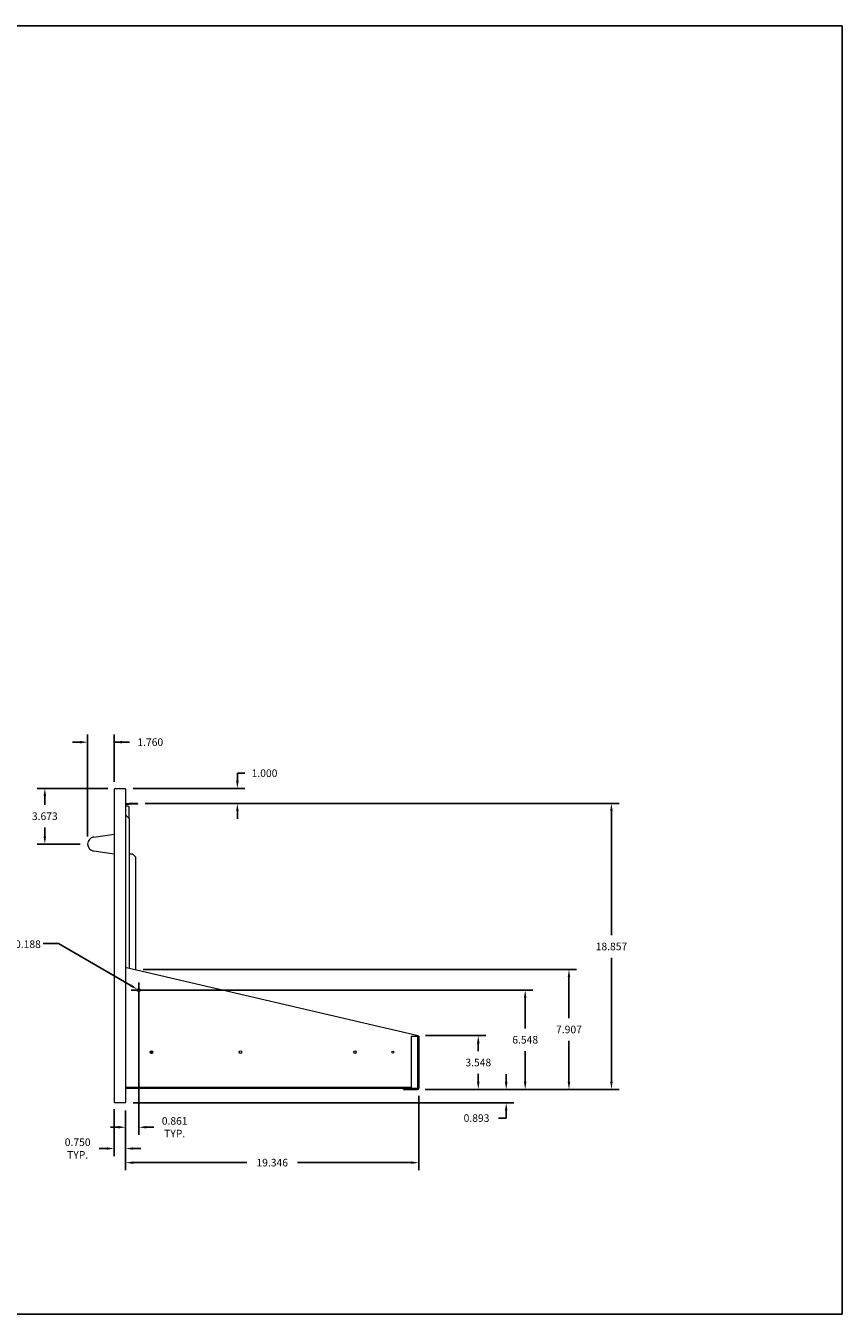
# Model space of a CAD drawing. Units: inches. Extents: x 115 to 225, y -20 to 65.
# Drawn here: x 171 to 225, y -20 to 65 of the extents above; entities that cross this region are included whole.
import ezdxf

# ---------------------------------------------------------------- set-up
doc = ezdxf.new("R2010")
doc.units = ezdxf.units.IN
doc.header["$MEASUREMENT"] = 0
doc.header["$PDSIZE"] = -1
doc.layers.add('VIEWS', color=7, linetype='Continuous')
doc.dimstyles.get("Standard").update_dxf_attribs({"dimtxt": 0.18, "dimasz": 0.18, "dimexe": 0.18, "dimexo": 0.0625, "dimgap": 0.09, "dimtad": 0, "dimtih": 1, "dimtoh": 1, "dimdec": 4, "dimzin": 0, "dimdsep": 46, "dimtxsty": 'Standard', "dimcen": 0.09, "dimadec": 0, "dimazin": 0, "dimtfac": 1, "dimtdec": 4, "dimtofl": 0, "dimtmove": 0, "dimatfit": 3, "dimfxl": 1, "dimtolj": 1, "dimtzin": 0, "dimarcsym": 0})

# ---------------------------------------------------------------- blocks, each defined once
blk = doc.blocks.new('*D7')
at = {"layer": 'DEFPOINTS', "color": 0}
for p in [(178.161, 13.831), (196.636, -5.026), (209.347, -5.026)]:
    blk.add_point(p, dxfattribs=at)
at = {"layer": 'VIEWS', "color": 0, "lineweight": -2}
for p, q in [((178.661, 13.831), (209.847, 13.831)), ((209.347, 13.331), (209.347, 5.152)), ((209.347, -4.526), (209.347, 3.652)), ((197.136, -5.026), (209.847, -5.026))]:
    blk.add_line(p, q, dxfattribs=at)
at = {"layer": 'VIEWS', "color": 0}
for points in [[(209.43, 13.331), (209.264, 13.331), (209.347, 13.831)], [(209.264, -4.526), (209.43, -4.526), (209.347, -5.026)]]:
    blk.add_solid(points, dxfattribs=at)
at = {"layer": 'VIEWS', "color": 0, "insert": (209.347, 4.402), "char_height": 0.5, "attachment_point": 5}
blk.add_mtext('\\A1;18.857', dxfattribs=at)
blk = doc.blocks.new('*D8')
at = {"layer": 'DEFPOINTS', "color": 0}
for p in [(196.556, -5.026), (177.289, -5.919), (202.402, -5.919)]:
    blk.add_point(p, dxfattribs=at)
at = {"layer": 'VIEWS', "color": 0, "lineweight": -2}
for p, q in [((202.402, -4.526), (202.402, -4.026)), ((197.056, -5.026), (202.902, -5.026)), ((177.789, -5.919), (202.902, -5.919)), ((202.402, -6.419), (202.402, -6.919)), ((202.402, -6.919), (201.902, -6.919))]:
    blk.add_line(p, q, dxfattribs=at)
at = {"layer": 'VIEWS', "color": 0}
for points in [[(202.319, -4.526), (202.486, -4.526), (202.402, -5.026)], [(202.486, -6.419), (202.319, -6.419), (202.402, -5.919)]]:
    blk.add_solid(points, dxfattribs=at)
at = {"layer": 'VIEWS', "color": 0, "insert": (200.444, -7.169), "char_height": 0.5, "attachment_point": 8}
blk.add_mtext('\\A1;0.893', dxfattribs=at)
blk = doc.blocks.new('*D9')
at = {"layer": 'DEFPOINTS', "color": 0}
for p in [(196.635, -4.948), (177.289, -5.919), (177.289, -9.86)]:
    blk.add_point(p, dxfattribs=at)
at = {"layer": 'VIEWS', "color": 0, "lineweight": -2}
for p, q in [((196.635, -5.448), (196.635, -10.36)), ((177.289, -6.419), (177.289, -10.36)), ((177.789, -9.86), (185.295, -9.86)), ((196.135, -9.86), (188.628, -9.86))]:
    blk.add_line(p, q, dxfattribs=at)
at = {"layer": 'VIEWS', "color": 0}
for points in [[(177.789, -9.777), (177.789, -9.943), (177.289, -9.86)], [(196.135, -9.943), (196.135, -9.777), (196.635, -9.86)]]:
    blk.add_solid(points, dxfattribs=at)
at = {"layer": 'VIEWS', "color": 0, "insert": (186.962, -9.86), "char_height": 0.5, "attachment_point": 5}
blk.add_mtext('\\A1;19.346', dxfattribs=at)
blk = doc.blocks.new('*D10')
at = {"layer": 'DEFPOINTS', "color": 0}
for p in [(176.539, -5.84), (177.289, -5.919), (176.539, -8.929)]:
    blk.add_point(p, dxfattribs=at)
at = {"layer": 'VIEWS', "color": 0, "lineweight": -2}
for p, q in [((176.539, -6.34), (176.539, -9.429)), ((177.289, -6.419), (177.289, -9.429)), ((176.039, -8.929), (175.539, -8.929)), ((177.789, -8.929), (178.289, -8.929))]:
    blk.add_line(p, q, dxfattribs=at)
at = {"layer": 'VIEWS', "color": 0}
for points in [[(176.039, -9.012), (176.039, -8.846), (176.539, -8.929)], [(177.789, -8.846), (177.789, -9.012), (177.289, -8.929)]]:
    blk.add_solid(points, dxfattribs=at)
at = {"layer": 'VIEWS', "color": 0, "insert": (174.122, -8.929), "char_height": 0.5, "attachment_point": 5}
blk.add_mtext('\\A1;0.750\\PTYP.', dxfattribs=at)
blk = doc.blocks.new('*D11')
at = {"layer": 'DEFPOINTS', "color": 0}
for p in [(177.289, 14.831), (184.661, 14.831), (178.081, 13.831)]:
    blk.add_point(p, dxfattribs=at)
at = {"layer": 'VIEWS', "color": 0, "lineweight": -2}
for p, q in [((184.661, 15.831), (185.161, 15.831)), ((184.661, 15.331), (184.661, 15.831)), ((177.789, 14.831), (185.161, 14.831)), ((178.581, 13.831), (185.161, 13.831)), ((184.661, 13.331), (184.661, 12.831))]:
    blk.add_line(p, q, dxfattribs=at)
at = {"layer": 'VIEWS', "color": 0}
for points in [[(184.578, 15.331), (184.744, 15.331), (184.661, 14.831)], [(184.744, 13.331), (184.578, 13.331), (184.661, 13.831)]]:
    blk.add_solid(points, dxfattribs=at)
at = {"layer": 'VIEWS', "color": 0, "insert": (186.453, 15.831), "char_height": 0.5, "attachment_point": 5}
blk.add_mtext('\\A1;1.000', dxfattribs=at)
blk = doc.blocks.new('*D12')
at = {"layer": 'DEFPOINTS', "color": 0}
for p in [(196.587, -1.479), (200.56, -1.479), (196.556, -5.026)]:
    blk.add_point(p, dxfattribs=at)
at = {"layer": 'VIEWS', "color": 0, "lineweight": -2}
for p, q in [((197.087, -1.479), (201.06, -1.479)), ((200.56, -1.979), (200.56, -2.503)), ((200.56, -4.526), (200.56, -4.003)), ((197.056, -5.026), (201.06, -5.026))]:
    blk.add_line(p, q, dxfattribs=at)
at = {"layer": 'VIEWS', "color": 0}
for points in [[(200.643, -1.979), (200.477, -1.979), (200.56, -1.479)], [(200.477, -4.526), (200.643, -4.526), (200.56, -5.026)]]:
    blk.add_solid(points, dxfattribs=at)
at = {"layer": 'VIEWS', "color": 0, "insert": (200.56, -3.253), "char_height": 0.5, "attachment_point": 5}
blk.add_mtext('\\A1;3.548', dxfattribs=at)
blk = doc.blocks.new('*D13')
at = {"layer": 'DEFPOINTS', "color": 0}
for p in [(177.94, 2.88), (206.545, 2.88), (196.556, -5.026)]:
    blk.add_point(p, dxfattribs=at)
at = {"layer": 'VIEWS', "color": 0, "lineweight": -2}
for p, q in [((178.44, 2.88), (207.045, 2.88)), ((206.545, 2.38), (206.545, -0.323)), ((206.545, -4.526), (206.545, -1.823)), ((197.056, -5.026), (207.045, -5.026))]:
    blk.add_line(p, q, dxfattribs=at)
at = {"layer": 'VIEWS', "color": 0}
for points in [[(206.628, 2.38), (206.461, 2.38), (206.545, 2.88)], [(206.461, -4.526), (206.628, -4.526), (206.545, -5.026)]]:
    blk.add_solid(points, dxfattribs=at)
at = {"layer": 'VIEWS', "color": 0, "insert": (206.545, -1.073), "char_height": 0.5, "attachment_point": 5}
blk.add_mtext('\\A1;7.907', dxfattribs=at)
blk = doc.blocks.new('*D25')
at = {"layer": 'DEFPOINTS', "color": 0}
for p in [(178.15, 1.521), (177.289, -5.919), (178.15, -7.525)]:
    blk.add_point(p, dxfattribs=at)
at = {"layer": 'VIEWS', "color": 0, "lineweight": -2}
for p, q in [((178.15, 1.021), (178.15, -8.025)), ((177.289, -6.419), (177.289, -8.025)), ((176.789, -7.525), (176.289, -7.525)), ((178.65, -7.525), (179.15, -7.525))]:
    blk.add_line(p, q, dxfattribs=at)
at = {"layer": 'VIEWS', "color": 0}
for points in [[(176.789, -7.608), (176.789, -7.441), (177.289, -7.525)], [(178.65, -7.441), (178.65, -7.608), (178.15, -7.525)]]:
    blk.add_solid(points, dxfattribs=at)
at = {"layer": 'VIEWS', "color": 0, "insert": (180.525, -7.525), "char_height": 0.5, "attachment_point": 5}
blk.add_mtext('\\A1;0.861\\PTYP.', dxfattribs=at)
blk = doc.blocks.new('*D26')
at = {"layer": 'DEFPOINTS', "color": 0}
for p in [(178.15, 1.521), (203.656, 1.521), (196.556, -5.026)]:
    blk.add_point(p, dxfattribs=at)
at = {"layer": 'VIEWS', "color": 0, "lineweight": -2}
for p, q in [((178.65, 1.521), (204.156, 1.521)), ((203.656, 1.021), (203.656, -1.003)), ((203.656, -4.526), (203.656, -2.503)), ((197.056, -5.026), (204.156, -5.026))]:
    blk.add_line(p, q, dxfattribs=at)
at = {"layer": 'VIEWS', "color": 0}
for points in [[(203.739, 1.021), (203.573, 1.021), (203.656, 1.521)], [(203.573, -4.526), (203.739, -4.526), (203.656, -5.026)]]:
    blk.add_solid(points, dxfattribs=at)
at = {"layer": 'VIEWS', "color": 0, "insert": (203.656, -1.753), "char_height": 0.5, "attachment_point": 5}
blk.add_mtext('\\A1;6.548', dxfattribs=at)
blk = doc.blocks.new('*D31')
at = {"layer": 'DEFPOINTS', "color": 0}
for p in [(171.954, 14.831), (176.618, 14.831), (174.779, 11.158)]:
    blk.add_point(p, dxfattribs=at)
at = {"layer": 'VIEWS', "color": 0, "lineweight": -2}
for p, q in [((176.118, 14.831), (171.454, 14.831)), ((171.954, 14.331), (171.954, 13.744)), ((171.954, 11.658), (171.954, 12.244)), ((174.279, 11.158), (171.454, 11.158))]:
    blk.add_line(p, q, dxfattribs=at)
at = {"layer": 'VIEWS', "color": 0}
for points in [[(172.038, 14.331), (171.871, 14.331), (171.954, 14.831)], [(171.871, 11.658), (172.038, 11.658), (171.954, 11.158)]]:
    blk.add_solid(points, dxfattribs=at)
at = {"layer": 'VIEWS', "color": 0, "insert": (171.954, 12.994), "char_height": 0.5, "attachment_point": 5}
blk.add_mtext('\\A1;3.673', dxfattribs=at)
blk = doc.blocks.new('*D32')
at = {"layer": 'DEFPOINTS', "color": 0}
for p in [(176.539, 17.879), (176.539, 14.752), (174.779, 11.158)]:
    blk.add_point(p, dxfattribs=at)
at = {"layer": 'VIEWS', "color": 0, "lineweight": -2}
for p, q in [((174.279, 17.879), (173.779, 17.879)), ((174.779, 11.658), (174.779, 18.379)), ((176.539, 15.252), (176.539, 18.379)), ((176.539, 17.879), (177.539, 17.879)), ((177.039, 17.879), (177.539, 17.879))]:
    blk.add_line(p, q, dxfattribs=at)
at = {"layer": 'VIEWS', "color": 0}
for points in [[(174.279, 17.796), (174.279, 17.962), (174.779, 17.879)], [(177.039, 17.962), (177.039, 17.796), (176.539, 17.879)]]:
    blk.add_solid(points, dxfattribs=at)
at = {"layer": 'VIEWS', "color": 0, "insert": (178.914, 17.879), "char_height": 0.5, "attachment_point": 5}
blk.add_mtext('\\A1;1.760', dxfattribs=at)

msp = doc.modelspace()

# ---------------------------------------------------------------- linework, layer by layer
at = {"layer": 'VIEWS'}
for p, q in [((114.5793, 65.1399), (224.5793, 65.1399)), ((224.5793, 65.1399), (224.5793, -19.8601)), ((171.84, 4.5949), (172.848, 4.5949)), ((177.6361, 1.8191), (172.848, 4.5949)), ((178.1497, 1.0214), (178.1497, 2.0214)), ((177.6497, 1.5214), (178.6497, 1.5214)), ((114.5793, -19.8601), (224.5793, -19.8601))]:
    msp.add_line(p, q, dxfattribs=at)
at = {"layer": 'VIEWS', "color": 7, "linetype": 'Continuous', "lineweight": 15}
for p, q in [((176.5389, 14.7521), (176.5389, -5.8403)), ((176.6177, 14.8309), (177.2889, 14.8309)), ((177.2889, 14.7831), (177.2889, 14.8309)), ((177.2889, 14.776), (177.2889, -5.8713)), ((177.2889, 13.8309), (177.5389, 13.8309)), ((177.2889, 13.7831), (177.5389, 13.7831)), ((177.4324, 13.6581), (177.2889, 13.6581)), ((177.5389, 13.7831), (177.5389, 13.8309)), ((178.0807, 13.8309), (177.5389, 13.8309)), ((178.0807, 13.7831), (177.5389, 13.7831)), ((178.0807, 13.8309), (178.0807, 13.7831)), ((177.5389, 12.8309), (177.2889, 13.0809)), ((177.5112, 12.8586), (177.5112, 13.5793)), ((177.5389, 2.9741), (177.5389, 12.8309)), ((175.1812, 11.6229), (176.5389, 11.8206)), ((176.5389, 11.8206), (176.5389, 11.7976)), ((176.5389, 11.7976), (176.5389, 11.738)), ((176.5389, 11.738), (176.5389, 10.5781)), ((176.5389, 10.4956), (175.1812, 10.6932)), ((176.5389, 10.5781), (176.5389, 10.5186)), ((176.5389, 10.4956), (176.5389, 10.5186)), ((177.5389, 10.5185), (177.7381, 10.5185)), ((177.7381, 10.5185), (177.9403, 10.3163)), ((177.9403, 10.3163), (177.9403, 2.8803)), ((177.2889, 3.0214), (177.3367, 3.0214)), ((177.3367, 3.0214), (196.5867, -1.4786)), ((196.1345, -1.5264), (196.1345, -4.9716)), ((196.1345, -1.5264), (196.5557, -1.5264)), ((196.5557, -1.5264), (196.5557, -4.9716)), ((196.5557, -1.5264), (196.6345, -1.5264)), ((196.5867, -1.5264), (196.5867, -1.4786)), ((196.6345, -1.5264), (196.6345, -4.9476)), ((177.2889, -4.8901), (196.1345, -4.8901)), ((195.6345, -4.9786), (177.2889, -4.9786)), ((195.6345, -5.0264), (195.6345, -4.9786)), ((195.6345, -4.9786), (196.5557, -4.9786)), ((195.6345, -5.0264), (196.5557, -5.0264)), ((196.5557, -4.9716), (196.1345, -4.9716)), ((196.5557, -5.0264), (196.5557, -4.9786)), ((196.5867, -4.9786), (196.5557, -4.9786)), ((177.2889, -5.9191), (176.6177, -5.9191)), ((177.2889, -5.9191), (177.2889, -5.8713))]:
    msp.add_line(p, q, dxfattribs=at)
for centre, radius in [((178.1497, 1.5214), 0.0938), ((178.986, -2.5715), 0.086), ((184.861, -2.5715), 0.086), ((192.4235, -2.5715), 0.086), ((194.9235, -2.5715), 0.0625)]:
    msp.add_circle(centre, radius, dxfattribs=at)
for centre, radius, start, end in [((176.6177, 14.7521), 0.0788, 90, 180), ((177.4324, 13.5793), 0.0788, 0, 90), ((175.2489, 11.1581), 0.4698, 98.281885, 261.718115), ((178.9881, -2.6213), 0.0625, 90, 191.609429), ((178.9881, -2.5735), 0.0625, 202.482424, 337.517576), ((178.9881, -2.6213), 0.0625, 353.20575, 90), ((196.5557, -4.9476), 0.0788, 270, 0), ((196.5557, -4.9476), 0.031, 270, 311.855282)]:
    msp.add_arc(centre, radius, start, end, dxfattribs=at)
msp.add_ellipse((196.5557, -4.9476), major_axis=(0.0788, 0), ratio=0.3036667, start_param=4.712389, end_param=6.2831853, dxfattribs=at)
msp.add_open_spline([(176.6177, -5.9191), (176.6074, -5.918), (176.5868, -5.9156), (176.5607, -5.8974), (176.5425, -5.8713), (176.5401, -5.8507), (176.5389, -5.8403)], degree=3, knots=[0, 0, 0, 0, 0.2500013, 0.5000004, 0.7499969, 1, 1, 1, 1], dxfattribs=at)
at = {"layer": 'VIEWS'}
msp.add_solid([(177.5943, 1.747), (177.6779, 1.8912), (178.0686, 1.5684)], dxfattribs=at)

# ---------------------------------------------------------------- texts
at = {"layer": 'VIEWS', "insert": (170.5851, 4.5502), "char_height": 0.5, "attachment_point": 5}
msp.add_mtext('\\A1;%%c0.188', dxfattribs=at)

# ---------------------------------------------------------------- dimensions: what is measured, and where the dimension line sits
at = {"layer": 'VIEWS'}
dim = msp.add_linear_dim(base=(176.5389, 17.8791), p1=(174.7791, 11.1581), p2=(176.5389, 14.7521), dimstyle='Standard', override={"dimtxt": 0.5, "dimasz": 0.5, "dimexe": 0.5, "dimexo": 0.5, "dimgap": 0.5, "dimdec": 3, "dimpost": '<>', "dimcen": 0.5}, dxfattribs=at)
dim.commit()
dim.dimension.update_dxf_attribs({"geometry": '*D32', "text_midpoint": (178.9139, 17.8791), "dimtype": 160})
for base, p1, p2, picture, middle in [((184.6609, 14.8309), (178.0807, 13.8309), (177.2889, 14.8309), '*D11', (186.4526, 15.8309)), ((209.3471, -5.0264), (178.1614, 13.8309), (196.6364, -5.0264), '*D7', (209.3471, 4.4022)), ((206.5447, 2.8803), (196.5557, -5.0264), (177.9403, 2.8803), '*D13', (206.5447, -1.0731)), ((203.6559, 1.5214), (196.5557, -5.0264), (178.1497, 1.5214), '*D26', (203.6559, -1.7525)), ((200.5599, -1.4786), (196.5557, -5.0264), (196.5867, -1.4786), '*D12', (200.5599, -3.2525)), ((202.4022, -5.9191), (196.5557, -5.0264), (177.2889, -5.9191), '*D8', (200.4439, -6.9191))]:
    dim = msp.add_linear_dim(base=base, p1=p1, p2=p2, angle=90, dimstyle='Standard', override={"dimtxt": 0.5, "dimasz": 0.5, "dimexe": 0.5, "dimexo": 0.5, "dimgap": 0.5, "dimdec": 3, "dimpost": '<>', "dimcen": 0.5}, dxfattribs=at)
    dim.commit()
    dim.dimension.update_dxf_attribs({"geometry": picture, "text_midpoint": middle})
dim = msp.add_linear_dim(base=(171.9545, 14.8309), p1=(174.7791, 11.1581), p2=(176.6177, 14.8309), angle=90, dimstyle='Standard', override={"dimtxt": 0.5, "dimasz": 0.5, "dimexe": 0.5, "dimexo": 0.5, "dimgap": 0.5, "dimdec": 3, "dimpost": '<>', "dimcen": 0.5}, dxfattribs=at)
dim.commit()
dim.dimension.update_dxf_attribs({"geometry": '*D31', "text_midpoint": (171.9545, 12.9945), "dimtype": 160})
for base, p2, picture, middle in [((178.1497, -7.5246), (178.1497, 1.5214), '*D25', (180.5247, -7.5246)), ((176.5389, -8.9291), (176.5389, -5.8403), '*D10', (174.1223, -8.9291))]:
    dim = msp.add_linear_dim(base=base, p1=(177.2889, -5.9191), p2=p2, text='<>\\PTYP.', dimstyle='Standard', override={"dimtxt": 0.5, "dimasz": 0.5, "dimexe": 0.5, "dimexo": 0.5, "dimgap": 0.5, "dimdec": 3, "dimpost": '<>', "dimcen": 0.5}, dxfattribs=at)
    dim.commit()
    dim.dimension.update_dxf_attribs({"geometry": picture, "text_midpoint": middle})
dim = msp.add_linear_dim(base=(177.2889, -9.8601), p1=(196.6345, -4.9476), p2=(177.2889, -5.9191), dimstyle='Standard', override={"dimtxt": 0.5, "dimasz": 0.5, "dimexe": 0.5, "dimexo": 0.5, "dimgap": 0.5, "dimdec": 3, "dimpost": '<>', "dimcen": 0.5}, dxfattribs=at)
dim.commit()
dim.dimension.update_dxf_attribs({"geometry": '*D9', "text_midpoint": (186.9617, -9.8601)})

doc.saveas('drawing.dxf')
